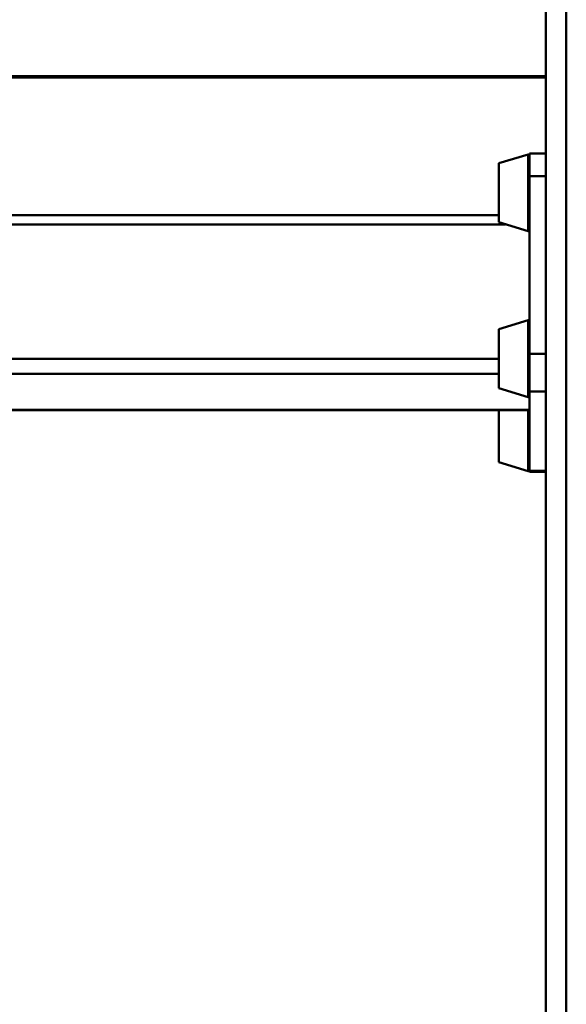
# Paper-space layout 'Лист1' of a CAD drawing. Units: millimetres. Extents: x -7550 to 77, y -1317 to 5201.
# Drawn here: x -5757 to -5490, y 4133 to 4614 of the extents above; entities that cross this region are included whole.
import ezdxf

# ---------------------------------------------------------------- set-up
doc = ezdxf.new("R2010")
doc.units = ezdxf.units.MM

psp = doc.layouts.new('Лист1')

# ---------------------------------------------------------------- linework, layer by layer
at = {"color": 7, "linetype": 'Continuous', "lineweight": 50}
for p, q in [((-5490.08, 4786.44), (-5490.08, 3781.22)), ((-5500.08, 4754.61), (-5500.08, 3781.07)), ((-6330.08, 4585.93), (-5500.08, 4585.93)), ((-5508.72, 4548.29), (-5523.08, 4543.97)), ((-5500.08, 4548.75), (-5508.08, 4548.75)), ((-5508.08, 4548.75), (-5508.08, 4537.63)), ((-5523.08, 4543.97), (-5523.08, 4515.53)), ((-5508.08, 4537.63), (-5500.08, 4537.63)), ((-5508.08, 4537.63), (-5508.08, 4450.7)), ((-5523.08, 4518.51), (-6307.08, 4518.51)), ((-5523.08, 4515.53), (-5523.08, 4515.07)), ((-5523.08, 4515.07), (-5508.72, 4510.76)), ((-5508.72, 4467.16), (-5523.08, 4462.84)), ((-5523.08, 4462.84), (-5523.08, 4433.94)), ((-5508.08, 4450.7), (-5500.08, 4450.7)), ((-5508.08, 4450.7), (-5508.08, 4432.32)), ((-5523.08, 4433.94), (-5508.72, 4429.62)), ((-5523.08, 4433.94), (-5523.08, 4433.94)), ((-5508.08, 4432.32), (-5500.08, 4432.32)), ((-5508.08, 4432.32), (-5508.08, 4431.84)), ((-5508.08, 4431.84), (-5508.08, 4430.16)), ((-5508.08, 4430.16), (-5508.08, 4395.6)), ((-6322.08, 4423.43), (-5508.08, 4423.43)), ((-6322.08, 4423.23), (-5508.08, 4423.23)), ((-5523.08, 4423.23), (-5523.08, 4397.81)), ((-5523.08, 4397.81), (-5523.08, 4397.7)), ((-5523.08, 4397.7), (-5508.72, 4393.38)), ((-5508.08, 4395.6), (-5508.08, 4394)), ((-5508.08, 4394), (-5508.08, 4393.93)), ((-5508.08, 4393.93), (-5508.08, 4393.5)), ((-5508.08, 4393.5), (-5500.08, 4393.5)), ((-5508.08, 4393.5), (-5508.08, 4392.99)), ((-5508.08, 4392.99), (-5500.08, 4392.99))]:
    psp.add_line(p, q, dxfattribs=at)
at = {"color": 8, "linetype": 'Continuous', "lineweight": 50}
for p, q in [((-5500.08, 4586.49), (-6330.08, 4586.49)), ((-5508.72, 4548.29), (-5508.72, 4511.34)), ((-6310.55, 4514.06), (-5519.72, 4514.06)), ((-5508.72, 4511.34), (-5508.72, 4510.76)), ((-5508.72, 4467.16), (-5508.72, 4429.63)), ((-6307.08, 4448.38), (-5523.08, 4448.38)), ((-6307.08, 4441.03), (-5523.08, 4441.03)), ((-5508.72, 4429.63), (-5508.72, 4429.62)), ((-5508.72, 4423.23), (-5508.72, 4393.53)), ((-5508.72, 4393.53), (-5508.72, 4393.38))]:
    psp.add_line(p, q, dxfattribs=at)
at = {"color": 7, "linetype": 'Continuous', "lineweight": 50}
for centre, start, end in [((-5508.58, 4547.81), 0, 105.9454), ((-5508.58, 4511.24), 254.0546, 0), ((-5508.58, 4466.68), 0, 105.9454), ((-5508.58, 4430.1), 254.0546, 0), ((-5508.58, 4393.86), 254.0546, 0)]:
    psp.add_arc(centre, 0.5, start, end, dxfattribs=at)

doc.saveas('drawing.dxf')
